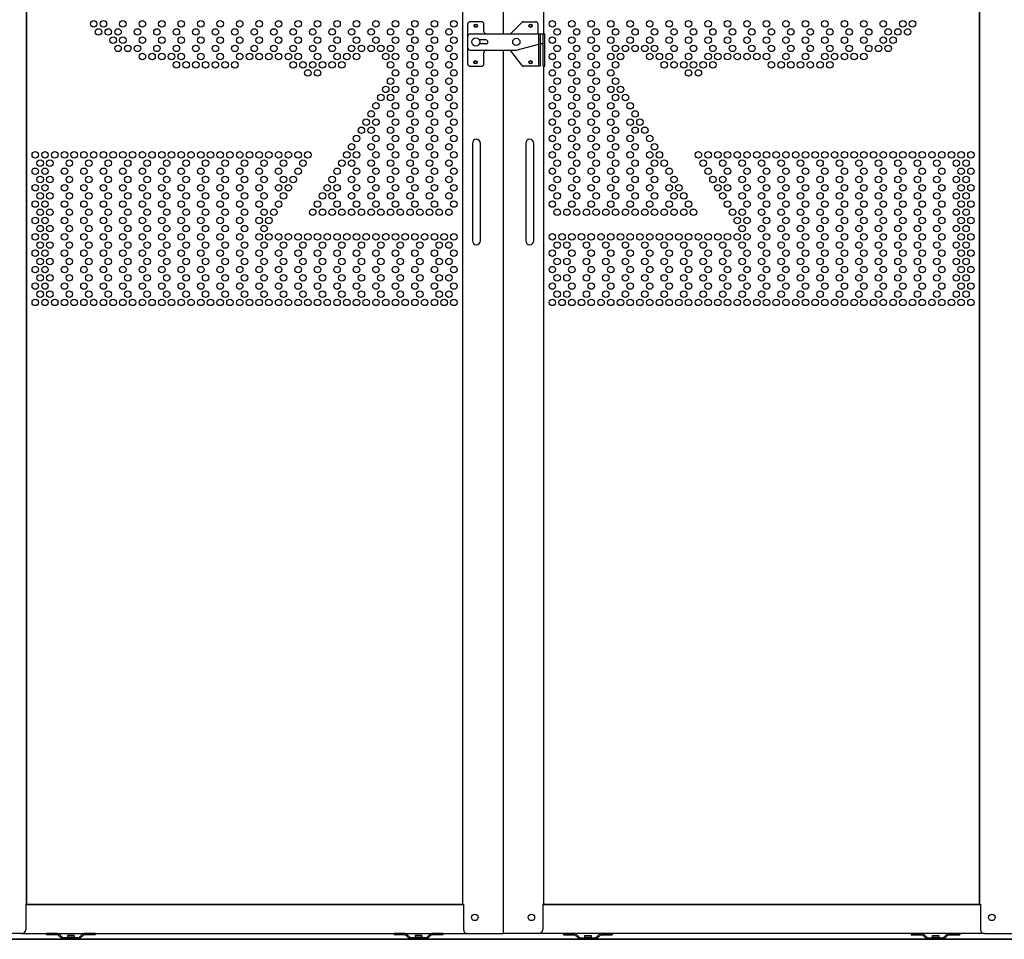
# Model space of a CAD drawing. Extents: x 543 to 20478, y 226 to 14052.
# Drawn here: x 2682 to 3895, y 10926 to 12059 of the extents above; entities that cross this region are included whole.
import ezdxf

# ---------------------------------------------------------------- set-up
doc = ezdxf.new("R2010")
doc.units = 0
doc.header["$LTSCALE"] = 50
doc.header["$MEASUREMENT"] = 0
doc.linetypes.add('DASHED', pattern=[0.75, 0.5, -0.25])
for name, color, linetype in [('DPK-980026', 3, 'CONTINUOUS'), ('HEI_25$0$PUNCH-T25_ON', 7, 'CONTINUOUS'), ('PUNCH-T25_ON', 7, 'CONTINUOUS'), ('ガイドロ_ラ_', 7, 'CONTINUOUS'), ('下レ_ル２５', 4, 'CONTINUOUS'), ('布基礎', 2, 'CONTINUOUS'), ('扉下枠２５', 7, 'CONTINUOUS'), ('扉縦枠内', 7, 'CONTINUOUS'), ('扉縦枠外', 7, 'CONTINUOUS')]:
    doc.layers.add(name, color=color, linetype=linetype)

msp = doc.modelspace()

# ---------------------------------------------------------------- linework, layer by layer
at = {"layer": 'DPK-980026'}
for p, q in [((3233.8, 12053.5), (3233.8, 12004.5)), ((3250.8, 12056.5), (3236.8, 12056.5)), ((3253.8, 12044.5), (3253.8, 12053.5)), ((3287.3, 12042.4), (3300.5, 12055.6)), ((3302.6, 12056.5), (3317.4, 12056.5)), ((3320.4, 12053.5), (3320.4, 12041.5)), ((3236.8, 12041.5), (3328.8, 12041.5)), ((3321.4, 12041.5), (3323.4, 12041.5)), ((3321.4, 12001.5), (3321.4, 12041.5)), ((3323.4, 12041.5), (3323.4, 12001.5)), ((3326.8, 12001.5), (3326.8, 12041.5)), ((3328.8, 12001.5), (3328.8, 12041.5)), ((3256.3, 12034), (3248.1, 12034)), ((3256.3, 12029), (3248.1, 12029)), ((3293.8, 12021.5), (3321.4, 12028.9)), ((3323.4, 12029.5), (3326.8, 12029.5)), ((3236.8, 12021.5), (3293.8, 12021.5)), ((3253.8, 12004.5), (3253.8, 12018.5)), ((3300.5, 12002.7), (3287, 12020.7)), ((3236.8, 12001.5), (3250.8, 12001.5)), ((3323.4, 12001.5), (3302.9, 12001.5)), ((3326.8, 12001.5), (3328.8, 12001.5)), ((3239.6, 11906.5), (3239.6, 11786.5)), ((3249.6, 11786.5), (3249.6, 11906.5)), ((3305.4, 11906.5), (3305.4, 11786.5)), ((3315.4, 11786.5), (3315.4, 11906.5))]:
    msp.add_line(p, q, dxfattribs=at)
for centre, radius in [((3243.8, 12051.5), 2), ((3311.4, 12051.5), 2), ((3243.8, 12031.5), 5), ((3293.8, 12031.5), 4.5), ((3243.4, 12006.5), 2), ((3311.4, 12006.5), 2)]:
    msp.add_circle(centre, radius, dxfattribs=at)
for centre, radius, start, end in [((3236.8, 12053.5), 3, 90, 180), ((3250.8, 12053.5), 3, 0, 90), ((3302.6, 12053.5), 3, 90, 135), ((3317.4, 12053.5), 3, 0, 90), ((3236.8, 12038.5), 3, 90, 180), ((3256.8, 12044.5), 3, 180, 270), ((3289.4, 12040.3), 3, 135, 155.5302), ((3256.3, 12031.5), 2.5, 270, 90), ((3236.8, 12024.5), 3, 180, 270), ((3256.8, 12018.5), 3, 90, 180), ((3289.4, 12022.5), 3, 199.4712, 216.8699), ((3236.8, 12004.5), 3, 180, 270), ((3250.8, 12004.5), 3, 270, 0), ((3302.9, 12004.5), 3, 216.8699, 270), ((3244.6, 11906.5), 5, 0, 180), ((3310.4, 11906.5), 5, 0, 180), ((3244.6, 11786.5), 5, 180, 0), ((3310.4, 11786.5), 5, 180, 0)]:
    msp.add_arc(centre, radius, start, end, dxfattribs=at)
at = {"layer": 'HEI_25$0$PUNCH-T25_ON'}
for centre in [(2772.8, 12053.9), (2784.8, 12053.9), (2808.8, 12053.9), (2832.8, 12053.9), (2856.8, 12053.9), (2880.8, 12053.9), (2904.8, 12053.9), (2928.8, 12053.9), (2952.8, 12053.9), (2976.8, 12053.9), (3000.8, 12053.9), (3024.8, 12053.9), (3048.8, 12053.9), (3072.8, 12053.9), (3096.8, 12053.9), (3120.8, 12053.9), (3144.8, 12053.9), (3168.8, 12053.9), (3192.8, 12053.9), (3216.8, 12053.9), (3338.2, 12053.9), (3362.2, 12053.9), (3386.2, 12053.9), (3410.2, 12053.9), (3434.2, 12053.9), (3458.2, 12053.9), (3482.2, 12053.9), (3506.2, 12053.9), (3530.2, 12053.9), (3554.2, 12053.9), (3578.2, 12053.9), (3602.2, 12053.9), (3626.2, 12053.9), (3650.2, 12053.9), (3674.2, 12053.9), (3698.2, 12053.9), (3722.2, 12053.9), (3746.2, 12053.9), (3770.2, 12053.9), (3782.2, 12053.9), (2778.8, 12043.8), (2790.8, 12043.8), (2802.8, 12043.8), (2826.8, 12043.8), (2850.8, 12043.8), (2874.8, 12043.8), (2898.8, 12043.8), (2922.8, 12043.8), (2946.8, 12043.8), (2970.8, 12043.8), (2994.8, 12043.8), (3018.8, 12043.8), (3042.8, 12043.8), (3066.8, 12043.8), (3090.8, 12043.8), (3114.8, 12043.8), (3138.8, 12043.8), (3162.8, 12043.8), (3186.8, 12043.8), (3210.8, 12043.8), (3344.2, 12043.8), (3368.2, 12043.8), (3392.2, 12043.8), (3416.2, 12043.8), (3440.2, 12043.8), (3464.2, 12043.8), (3488.2, 12043.8), (3512.2, 12043.8), (3536.2, 12043.8), (3560.2, 12043.8), (3584.2, 12043.8), (3608.2, 12043.8), (3632.2, 12043.8), (3656.2, 12043.8), (3680.2, 12043.8), (3704.2, 12043.8), (3728.2, 12043.8), (3752.2, 12043.8), (3764.2, 12043.8), (3776.2, 12043.8), (2796.8, 12033.7), (2808.8, 12033.7), (2832.8, 12033.7), (2856.8, 12033.7), (2880.8, 12033.7), (2904.8, 12033.7), (2928.8, 12033.7), (2952.8, 12033.7), (2976.8, 12033.7), (3000.8, 12033.7), (3024.8, 12033.7), (3048.8, 12033.7), (3072.8, 12033.7), (3096.8, 12033.7), (3120.8, 12033.7), (3144.8, 12033.7), (3168.8, 12033.7), (3192.8, 12033.7), (3216.8, 12033.7), (3338.2, 12033.7), (3362.2, 12033.7), (3386.2, 12033.7), (3410.2, 12033.7), (3434.2, 12033.7), (3458.2, 12033.7), (3482.2, 12033.7), (3506.2, 12033.7), (3530.2, 12033.7), (3554.2, 12033.7), (3578.2, 12033.7), (3602.2, 12033.7), (3626.2, 12033.7), (3650.2, 12033.7), (3674.2, 12033.7), (3698.2, 12033.7), (3722.2, 12033.7), (3746.2, 12033.7), (3758.2, 12033.7), (2802.8, 12023.6), (2814.8, 12023.6), (2826.8, 12023.6), (2832.8, 12013.5), (2844.8, 12013.5), (2850.8, 12023.6), (2856.8, 12013.5), (2868.8, 12013.5), (2874.8, 12023.6), (2880.8, 12013.5), (2898.8, 12023.6), (2904.8, 12013.5), (2922.8, 12023.6), (2928.8, 12013.5), (2946.8, 12023.6), (2952.8, 12013.5), (2964.8, 12013.5), (2970.8, 12023.6), (2976.8, 12013.5), (2988.8, 12013.5), (2994.8, 12023.6), (3000.8, 12013.5), (3012.8, 12013.5), (3018.8, 12023.6), (3024.8, 12013.5), (3042.8, 12023.6), (3048.8, 12013.5), (3066.8, 12023.6), (3072.8, 12013.5), (3084.8, 12013.5), (3090.8, 12023.6), (3096.8, 12013.5), (3102.8, 12023.6), (3114.8, 12023.6), (3126.8, 12023.6), (3132.8, 12013.5), (3138.8, 12023.6), (3144.8, 12013.5), (3162.8, 12023.6), (3168.8, 12013.5), (3186.8, 12023.6), (3192.8, 12013.5), (3210.8, 12023.6), (3216.8, 12013.5), (3338.2, 12013.5), (3344.2, 12023.6), (3362.2, 12013.5), (3368.2, 12023.6), (3386.2, 12013.5), (3392.2, 12023.6), (3410.2, 12013.5), (3416.2, 12023.6), (3422.2, 12013.5), (3428.2, 12023.6), (3440.2, 12023.6), (3452.2, 12023.6), (3458.2, 12013.5), (3464.2, 12023.6), (3470.2, 12013.5), (3482.2, 12013.5), (3488.2, 12023.6), (3506.2, 12013.5), (3512.2, 12023.6), (3530.2, 12013.5), (3536.2, 12023.6), (3542.2, 12013.5), (3554.2, 12013.5), (3560.2, 12023.6), (3566.2, 12013.5), (3578.2, 12013.5), (3584.2, 12023.6), (3590.2, 12013.5), (3602.2, 12013.5), (3608.2, 12023.6), (3626.2, 12013.5), (3632.2, 12023.6), (3650.2, 12013.5), (3656.2, 12023.6), (3674.2, 12013.5), (3680.2, 12023.6), (3686.2, 12013.5), (3698.2, 12013.5), (3704.2, 12023.6), (3710.2, 12013.5), (3722.2, 12013.5), (3728.2, 12023.6), (3740.2, 12023.6), (3752.2, 12023.6), (2874.8, 12003.4), (2886.8, 12003.4), (2898.8, 12003.4), (2910.8, 12003.4), (2922.8, 12003.4), (2934.8, 12003.4), (2946.8, 12003.4), (3018.8, 12003.4), (3030.8, 12003.4), (3042.8, 12003.4), (3054.8, 12003.4), (3066.8, 12003.4), (3078.8, 12003.4), (3138.8, 12003.4), (3162.8, 12003.4), (3186.8, 12003.4), (3210.8, 12003.4), (3344.2, 12003.4), (3368.2, 12003.4), (3392.2, 12003.4), (3416.2, 12003.4), (3476.2, 12003.4), (3488.2, 12003.4), (3500.2, 12003.4), (3512.2, 12003.4), (3524.2, 12003.4), (3536.2, 12003.4), (3608.2, 12003.4), (3620.2, 12003.4), (3632.2, 12003.4), (3644.2, 12003.4), (3656.2, 12003.4), (3668.2, 12003.4), (3680.2, 12003.4), (3036.8, 11993.3), (3048.8, 11993.3), (3144.8, 11993.3), (3168.8, 11993.3), (3192.8, 11993.3), (3216.8, 11993.3), (3338.2, 11993.3), (3362.2, 11993.3), (3386.2, 11993.3), (3410.2, 11993.3), (3506.2, 11993.3), (3518.2, 11993.3), (3138.8, 11983.2), (3162.8, 11983.2), (3186.8, 11983.2), (3210.8, 11983.2), (3344.2, 11983.2), (3368.2, 11983.2), (3392.2, 11983.2), (3416.2, 11983.2), (3132.8, 11973.1), (3144.8, 11973.1), (3168.8, 11973.1), (3192.8, 11973.1), (3216.8, 11973.1), (3338.2, 11973.1), (3362.2, 11973.1), (3386.2, 11973.1), (3410.2, 11973.1), (3422.2, 11973.1), (3120.8, 11952.9), (3126.8, 11963), (3138.8, 11963), (3144.8, 11952.9), (3162.8, 11963), (3168.8, 11952.9), (3186.8, 11963), (3192.8, 11952.9), (3210.8, 11963), (3216.8, 11952.9), (3338.2, 11952.9), (3344.2, 11963), (3362.2, 11952.9), (3368.2, 11963), (3386.2, 11952.9), (3392.2, 11963), (3410.2, 11952.9), (3416.2, 11963), (3428.2, 11963), (3434.2, 11952.9), (3114.8, 11942.8), (3138.8, 11942.8), (3162.8, 11942.8), (3186.8, 11942.8), (3210.8, 11942.8), (3344.2, 11942.8), (3368.2, 11942.8), (3392.2, 11942.8), (3416.2, 11942.8), (3440.2, 11942.8), (3108.8, 11932.7), (3120.8, 11932.7), (3144.8, 11932.7), (3168.8, 11932.7), (3192.8, 11932.7), (3216.8, 11932.7), (3338.2, 11932.7), (3362.2, 11932.7), (3386.2, 11932.7), (3410.2, 11932.7), (3434.2, 11932.7), (3446.2, 11932.7), (3102.8, 11922.6), (3114.8, 11922.6), (3138.8, 11922.6), (3162.8, 11922.6), (3186.8, 11922.6), (3210.8, 11922.6), (3344.2, 11922.6), (3368.2, 11922.6), (3392.2, 11922.6), (3416.2, 11922.6), (3440.2, 11922.6), (3452.2, 11922.6), (3096.8, 11912.5), (3120.8, 11912.5), (3144.8, 11912.5), (3168.8, 11912.5), (3192.8, 11912.5), (3216.8, 11912.5), (3338.2, 11912.5), (3362.2, 11912.5), (3386.2, 11912.5), (3410.2, 11912.5), (3434.2, 11912.5), (3458.2, 11912.5), (2700.8, 11892.3), (2712.8, 11892.3), (2724.8, 11892.3), (2736.8, 11892.3), (2748.8, 11892.3), (2760.8, 11892.3), (2772.8, 11892.3), (2784.8, 11892.3), (2796.8, 11892.3), (2808.8, 11892.3), (2820.8, 11892.3), (2832.8, 11892.3), (2844.8, 11892.3), (2856.8, 11892.3), (2868.8, 11892.3), (2880.8, 11892.3), (2892.8, 11892.3), (2904.8, 11892.3), (2916.8, 11892.3), (2928.8, 11892.3), (2940.8, 11892.3), (2952.8, 11892.3), (2964.8, 11892.3), (2976.8, 11892.3), (2988.8, 11892.3), (3000.8, 11892.3), (3012.8, 11892.3), (3024.8, 11892.3), (3036.8, 11892.3), (3084.8, 11892.3), (3090.8, 11902.4), (3096.8, 11892.3), (3114.8, 11902.4), (3120.8, 11892.3), (3138.8, 11902.4), (3144.8, 11892.3), (3162.8, 11902.4), (3168.8, 11892.3), (3186.8, 11902.4), (3192.8, 11892.3), (3210.8, 11902.4), (3216.8, 11892.3), (3338.2, 11892.3), (3344.2, 11902.4), (3362.2, 11892.3), (3368.2, 11902.4), (3386.2, 11892.3), (3392.2, 11902.4), (3410.2, 11892.3), (3416.2, 11902.4), (3434.2, 11892.3), (3440.2, 11902.4), (3458.2, 11892.3), (3464.2, 11902.4), (3470.2, 11892.3), (3518.2, 11892.3), (3530.2, 11892.3), (3542.2, 11892.3), (3554.2, 11892.3), (3566.2, 11892.3), (3578.2, 11892.3), (3590.2, 11892.3), (3602.2, 11892.3), (3614.2, 11892.3), (3626.2, 11892.3), (3638.2, 11892.3), (3650.2, 11892.3), (3662.2, 11892.3), (3674.2, 11892.3), (3686.2, 11892.3), (3698.2, 11892.3), (3710.2, 11892.3), (3722.2, 11892.3), (3734.2, 11892.3), (3746.2, 11892.3), (3758.2, 11892.3), (3770.2, 11892.3), (3782.2, 11892.3), (3794.2, 11892.3), (3806.2, 11892.3), (3818.2, 11892.3), (3830.2, 11892.3), (3842.2, 11892.3), (3854.2, 11892.3), (2706.8, 11882.2), (2718.8, 11882.2), (2742.8, 11882.2), (2766.8, 11882.2), (2790.8, 11882.2), (2814.8, 11882.2), (2838.8, 11882.2), (2862.8, 11882.2), (2886.8, 11882.2), (2910.8, 11882.2), (2934.8, 11882.2), (2958.8, 11882.2), (2982.8, 11882.2), (3006.8, 11882.2), (3030.8, 11882.2), (3078.8, 11882.2), (3090.8, 11882.2), (3114.8, 11882.2), (3138.8, 11882.2), (3162.8, 11882.2), (3186.8, 11882.2), (3210.8, 11882.2), (3344.2, 11882.2), (3368.2, 11882.2), (3392.2, 11882.2), (3416.2, 11882.2), (3440.2, 11882.2), (3464.2, 11882.2), (3476.2, 11882.2), (3524.2, 11882.2), (3548.2, 11882.2), (3572.2, 11882.2), (3596.2, 11882.2), (3620.2, 11882.2), (3644.2, 11882.2), (3668.2, 11882.2), (3692.2, 11882.2), (3716.2, 11882.2), (3740.2, 11882.2), (3764.2, 11882.2), (3788.2, 11882.2), (3812.2, 11882.2), (3836.2, 11882.2), (3848.2, 11882.2), (2700.8, 11872.1), (2712.8, 11872.1), (2736.8, 11872.1), (2760.8, 11872.1), (2784.8, 11872.1), (2808.8, 11872.1), (2832.8, 11872.1), (2856.8, 11872.1), (2880.8, 11872.1), (2904.8, 11872.1), (2928.8, 11872.1), (2952.8, 11872.1), (2976.8, 11872.1), (3000.8, 11872.1), (3024.8, 11872.1), (3072.8, 11872.1), (3096.8, 11872.1), (3120.8, 11872.1), (3144.8, 11872.1), (3168.8, 11872.1), (3192.8, 11872.1), (3216.8, 11872.1), (3338.2, 11872.1), (3362.2, 11872.1), (3386.2, 11872.1), (3410.2, 11872.1), (3434.2, 11872.1), (3458.2, 11872.1), (3482.2, 11872.1), (3530.2, 11872.1), (3554.2, 11872.1), (3578.2, 11872.1), (3602.2, 11872.1), (3626.2, 11872.1), (3650.2, 11872.1), (3674.2, 11872.1), (3698.2, 11872.1), (3722.2, 11872.1), (3746.2, 11872.1), (3770.2, 11872.1), (3794.2, 11872.1), (3818.2, 11872.1), (3842.2, 11872.1), (3854.2, 11872.1), (2706.8, 11862), (2718.8, 11862), (2742.8, 11862), (2766.8, 11862), (2790.8, 11862), (2814.8, 11862), (2838.8, 11862), (2862.8, 11862), (2886.8, 11862), (2910.8, 11862), (2934.8, 11862), (2958.8, 11862), (2982.8, 11862), (3006.8, 11862), (3018.8, 11862), (3066.8, 11862), (3090.8, 11862), (3114.8, 11862), (3138.8, 11862), (3162.8, 11862), (3186.8, 11862), (3210.8, 11862), (3344.2, 11862), (3368.2, 11862), (3392.2, 11862), (3416.2, 11862), (3440.2, 11862), (3464.2, 11862), (3488.2, 11862), (3536.2, 11862), (3548.2, 11862), (3572.2, 11862), (3596.2, 11862), (3620.2, 11862), (3644.2, 11862), (3668.2, 11862), (3692.2, 11862), (3716.2, 11862), (3740.2, 11862), (3764.2, 11862), (3788.2, 11862), (3812.2, 11862), (3836.2, 11862), (3848.2, 11862), (2700.8, 11851.9), (2712.8, 11851.9), (2736.8, 11851.9), (2760.8, 11851.9), (2784.8, 11851.9), (2808.8, 11851.9), (2832.8, 11851.9), (2856.8, 11851.9), (2880.8, 11851.9), (2904.8, 11851.9), (2928.8, 11851.9), (2952.8, 11851.9), (2976.8, 11851.9), (3000.8, 11851.9), (3012.8, 11851.9), (3060.8, 11851.9), (3072.8, 11851.9), (3096.8, 11851.9), (3120.8, 11851.9), (3144.8, 11851.9), (3168.8, 11851.9), (3192.8, 11851.9), (3216.8, 11851.9), (3338.2, 11851.9), (3362.2, 11851.9), (3386.2, 11851.9), (3410.2, 11851.9), (3434.2, 11851.9), (3458.2, 11851.9), (3482.2, 11851.9), (3494.2, 11851.9), (3542.2, 11851.9), (3554.2, 11851.9), (3578.2, 11851.9), (3602.2, 11851.9), (3626.2, 11851.9), (3650.2, 11851.9), (3674.2, 11851.9), (3698.2, 11851.9), (3722.2, 11851.9), (3746.2, 11851.9), (3770.2, 11851.9), (3794.2, 11851.9), (3818.2, 11851.9), (3842.2, 11851.9), (3854.2, 11851.9), (2700.8, 11831.7), (2706.8, 11841.8), (2712.8, 11831.7), (2718.8, 11841.8), (2736.8, 11831.7), (2742.8, 11841.8), (2760.8, 11831.7), (2766.8, 11841.8), (2784.8, 11831.7), (2790.8, 11841.8), (2808.8, 11831.7), (2814.8, 11841.8), (2832.8, 11831.7), (2838.8, 11841.8), (2856.8, 11831.7), (2862.8, 11841.8), (2880.8, 11831.7), (2886.8, 11841.8), (2904.8, 11831.7), (2910.8, 11841.8), (2928.8, 11831.7), (2934.8, 11841.8), (2952.8, 11831.7), (2958.8, 11841.8), (2976.8, 11831.7), (2982.8, 11841.8), (3000.8, 11831.7), (3006.8, 11841.8), (3048.8, 11831.7), (3054.8, 11841.8), (3066.8, 11841.8), (3072.8, 11831.7), (3090.8, 11841.8), (3096.8, 11831.7), (3114.8, 11841.8), (3120.8, 11831.7), (3138.8, 11841.8), (3144.8, 11831.7), (3162.8, 11841.8), (3168.8, 11831.7), (3186.8, 11841.8), (3192.8, 11831.7), (3210.8, 11841.8), (3216.8, 11831.7), (3338.2, 11831.7), (3344.2, 11841.8), (3362.2, 11831.7), (3368.2, 11841.8), (3386.2, 11831.7), (3392.2, 11841.8), (3410.2, 11831.7), (3416.2, 11841.8), (3434.2, 11831.7), (3440.2, 11841.8), (3458.2, 11831.7), (3464.2, 11841.8), (3482.2, 11831.7), (3488.2, 11841.8), (3500.2, 11841.8), (3506.2, 11831.7), (3548.2, 11841.8), (3554.2, 11831.7), (3572.2, 11841.8), (3578.2, 11831.7), (3596.2, 11841.8), (3602.2, 11831.7), (3620.2, 11841.8), (3626.2, 11831.7), (3644.2, 11841.8), (3650.2, 11831.7), (3668.2, 11841.8), (3674.2, 11831.7), (3692.2, 11841.8), (3698.2, 11831.7), (3716.2, 11841.8), (3722.2, 11831.7), (3740.2, 11841.8), (3746.2, 11831.7), (3764.2, 11841.8), (3770.2, 11831.7), (3788.2, 11841.8), (3794.2, 11831.7), (3812.2, 11841.8), (3818.2, 11831.7), (3836.2, 11841.8), (3842.2, 11831.7), (3848.2, 11841.8), (3854.2, 11831.7), (2706.8, 11821.6), (2718.8, 11821.6), (2742.8, 11821.6), (2766.8, 11821.6), (2790.8, 11821.6), (2814.8, 11821.6), (2838.8, 11821.6), (2862.8, 11821.6), (2886.8, 11821.6), (2910.8, 11821.6), (2934.8, 11821.6), (2958.8, 11821.6), (2982.8, 11821.6), (2994.8, 11821.6), (3042.8, 11821.6), (3054.8, 11821.6), (3066.8, 11821.6), (3078.8, 11821.6), (3090.8, 11821.6), (3102.8, 11821.6), (3114.8, 11821.6), (3126.8, 11821.6), (3138.8, 11821.6), (3150.8, 11821.6), (3162.8, 11821.6), (3174.8, 11821.6), (3186.8, 11821.6), (3198.8, 11821.6), (3210.8, 11821.6), (3344.2, 11821.6), (3356.2, 11821.6), (3368.2, 11821.6), (3380.2, 11821.6), (3392.2, 11821.6), (3404.2, 11821.6), (3416.2, 11821.6), (3428.2, 11821.6), (3440.2, 11821.6), (3452.2, 11821.6), (3464.2, 11821.6), (3476.2, 11821.6), (3488.2, 11821.6), (3500.2, 11821.6), (3512.2, 11821.6), (3560.2, 11821.6), (3572.2, 11821.6), (3596.2, 11821.6), (3620.2, 11821.6), (3644.2, 11821.6), (3668.2, 11821.6), (3692.2, 11821.6), (3716.2, 11821.6), (3740.2, 11821.6), (3764.2, 11821.6), (3788.2, 11821.6), (3812.2, 11821.6), (3836.2, 11821.6), (3848.2, 11821.6), (2700.8, 11811.5), (2712.8, 11811.5), (2736.8, 11811.5), (2760.8, 11811.5), (2784.8, 11811.5), (2808.8, 11811.5), (2832.8, 11811.5), (2856.8, 11811.5), (2880.8, 11811.5), (2904.8, 11811.5), (2928.8, 11811.5), (2952.8, 11811.5), (2976.8, 11811.5), (2988.8, 11811.5), (3566.2, 11811.5), (3578.2, 11811.5), (3602.2, 11811.5), (3626.2, 11811.5), (3650.2, 11811.5), (3674.2, 11811.5), (3698.2, 11811.5), (3722.2, 11811.5), (3746.2, 11811.5), (3770.2, 11811.5), (3794.2, 11811.5), (3818.2, 11811.5), (3842.2, 11811.5), (3854.2, 11811.5), (2706.8, 11801.4), (2718.8, 11801.4), (2742.8, 11801.4), (2766.8, 11801.4), (2790.8, 11801.4), (2814.8, 11801.4), (2838.8, 11801.4), (2862.8, 11801.4), (2886.8, 11801.4), (2910.8, 11801.4), (2934.8, 11801.4), (2958.8, 11801.4), (2982.8, 11801.4), (3572.2, 11801.4), (3596.2, 11801.4), (3620.2, 11801.4), (3644.2, 11801.4), (3668.2, 11801.4), (3692.2, 11801.4), (3716.2, 11801.4), (3740.2, 11801.4), (3764.2, 11801.4), (3788.2, 11801.4), (3812.2, 11801.4), (3836.2, 11801.4), (3848.2, 11801.4), (2700.8, 11791.3), (2712.8, 11791.3), (2736.8, 11791.3), (2760.8, 11791.3), (2784.8, 11791.3), (2808.8, 11791.3), (2832.8, 11791.3), (2856.8, 11791.3), (2880.8, 11791.3), (2904.8, 11791.3), (2928.8, 11791.3), (2952.8, 11791.3), (2976.8, 11791.3), (2988.8, 11791.3), (3000.8, 11791.3), (3012.8, 11791.3), (3024.8, 11791.3), (3036.8, 11791.3), (3048.8, 11791.3), (3060.8, 11791.3), (3072.8, 11791.3), (3084.8, 11791.3), (3096.8, 11791.3), (3108.8, 11791.3), (3120.8, 11791.3), (3132.8, 11791.3), (3144.8, 11791.3), (3156.8, 11791.3), (3168.8, 11791.3), (3180.8, 11791.3), (3192.8, 11791.3), (3204.8, 11791.3), (3216.8, 11791.3), (3338.2, 11791.3), (3350.2, 11791.3), (3362.2, 11791.3), (3374.2, 11791.3), (3386.2, 11791.3), (3398.2, 11791.3), (3410.2, 11791.3), (3422.2, 11791.3), (3434.2, 11791.3), (3446.2, 11791.3), (3458.2, 11791.3), (3470.2, 11791.3), (3482.2, 11791.3), (3494.2, 11791.3), (3506.2, 11791.3), (3518.2, 11791.3), (3530.2, 11791.3), (3542.2, 11791.3), (3554.2, 11791.3), (3566.2, 11791.3), (3578.2, 11791.3), (3602.2, 11791.3), (3626.2, 11791.3), (3650.2, 11791.3), (3674.2, 11791.3), (3698.2, 11791.3), (3722.2, 11791.3), (3746.2, 11791.3), (3770.2, 11791.3), (3794.2, 11791.3), (3818.2, 11791.3), (3842.2, 11791.3), (3854.2, 11791.3), (2700.8, 11771.1), (2706.8, 11781.2), (2712.8, 11771.1), (2718.8, 11781.2), (2736.8, 11771.1), (2742.8, 11781.2), (2760.8, 11771.1), (2766.8, 11781.2), (2784.8, 11771.1), (2790.8, 11781.2), (2808.8, 11771.1), (2814.8, 11781.2), (2832.8, 11771.1), (2838.8, 11781.2), (2856.8, 11771.1), (2862.8, 11781.2), (2880.8, 11771.1), (2886.8, 11781.2), (2904.8, 11771.1), (2910.8, 11781.2), (2928.8, 11771.1), (2934.8, 11781.2), (2952.8, 11771.1), (2958.8, 11781.2), (2976.8, 11771.1), (2982.8, 11781.2), (3000.8, 11771.1), (3006.8, 11781.2), (3024.8, 11771.1), (3030.8, 11781.2), (3048.8, 11771.1), (3054.8, 11781.2), (3072.8, 11771.1), (3078.8, 11781.2), (3096.8, 11771.1), (3102.8, 11781.2), (3120.8, 11771.1), (3126.8, 11781.2), (3144.8, 11771.1), (3150.8, 11781.2), (3168.8, 11771.1), (3174.8, 11781.2), (3192.8, 11771.1), (3198.8, 11781.2), (3210.8, 11781.2), (3216.8, 11771.1), (3338.2, 11771.1), (3344.2, 11781.2), (3356.2, 11781.2), (3362.2, 11771.1), (3380.2, 11781.2), (3386.2, 11771.1), (3404.2, 11781.2), (3410.2, 11771.1), (3428.2, 11781.2), (3434.2, 11771.1), (3452.2, 11781.2), (3458.2, 11771.1), (3476.2, 11781.2), (3482.2, 11771.1), (3500.2, 11781.2), (3506.2, 11771.1), (3524.2, 11781.2), (3530.2, 11771.1), (3548.2, 11781.2), (3554.2, 11771.1), (3572.2, 11781.2), (3578.2, 11771.1), (3596.2, 11781.2), (3602.2, 11771.1), (3620.2, 11781.2), (3626.2, 11771.1), (3644.2, 11781.2), (3650.2, 11771.1), (3668.2, 11781.2), (3674.2, 11771.1), (3692.2, 11781.2), (3698.2, 11771.1), (3716.2, 11781.2), (3722.2, 11771.1), (3740.2, 11781.2), (3746.2, 11771.1), (3764.2, 11781.2), (3770.2, 11771.1), (3788.2, 11781.2), (3794.2, 11771.1), (3812.2, 11781.2), (3818.2, 11771.1), (3836.2, 11781.2), (3842.2, 11771.1), (3848.2, 11781.2), (3854.2, 11771.1), (2706.8, 11761), (2718.8, 11761), (2742.8, 11761), (2766.8, 11761), (2790.8, 11761), (2814.8, 11761), (2838.8, 11761), (2862.8, 11761), (2886.8, 11761), (2910.8, 11761), (2934.8, 11761), (2958.8, 11761), (2982.8, 11761), (3006.8, 11761), (3030.8, 11761), (3054.8, 11761), (3078.8, 11761), (3102.8, 11761), (3126.8, 11761), (3150.8, 11761), (3174.8, 11761), (3198.8, 11761), (3210.8, 11761), (3344.2, 11761), (3356.2, 11761), (3380.2, 11761), (3404.2, 11761), (3428.2, 11761), (3452.2, 11761), (3476.2, 11761), (3500.2, 11761), (3524.2, 11761), (3548.2, 11761), (3572.2, 11761), (3596.2, 11761), (3620.2, 11761), (3644.2, 11761), (3668.2, 11761), (3692.2, 11761), (3716.2, 11761), (3740.2, 11761), (3764.2, 11761), (3788.2, 11761), (3812.2, 11761), (3836.2, 11761), (3848.2, 11761), (2700.8, 11750.9), (2712.8, 11750.9), (2736.8, 11750.9), (2760.8, 11750.9), (2784.8, 11750.9), (2808.8, 11750.9), (2832.8, 11750.9), (2856.8, 11750.9), (2880.8, 11750.9), (2904.8, 11750.9), (2928.8, 11750.9), (2952.8, 11750.9), (2976.8, 11750.9), (3000.8, 11750.9), (3024.8, 11750.9), (3048.8, 11750.9), (3072.8, 11750.9), (3096.8, 11750.9), (3120.8, 11750.9), (3144.8, 11750.9), (3168.8, 11750.9), (3192.8, 11750.9), (3216.8, 11750.9), (3338.2, 11750.9), (3362.2, 11750.9), (3386.2, 11750.9), (3410.2, 11750.9), (3434.2, 11750.9), (3458.2, 11750.9), (3482.2, 11750.9), (3506.2, 11750.9), (3530.2, 11750.9), (3554.2, 11750.9), (3578.2, 11750.9), (3602.2, 11750.9), (3626.2, 11750.9), (3650.2, 11750.9), (3674.2, 11750.9), (3698.2, 11750.9), (3722.2, 11750.9), (3746.2, 11750.9), (3770.2, 11750.9), (3794.2, 11750.9), (3818.2, 11750.9), (3842.2, 11750.9), (3854.2, 11750.9), (2706.8, 11740.8), (2718.8, 11740.8), (2742.8, 11740.8), (2766.8, 11740.8), (2790.8, 11740.8), (2814.8, 11740.8), (2838.8, 11740.8), (2862.8, 11740.8), (2886.8, 11740.8), (2910.8, 11740.8), (2934.8, 11740.8), (2958.8, 11740.8), (2982.8, 11740.8), (3006.8, 11740.8), (3030.8, 11740.8), (3054.8, 11740.8), (3078.8, 11740.8), (3102.8, 11740.8), (3126.8, 11740.8), (3150.8, 11740.8), (3174.8, 11740.8), (3198.8, 11740.8), (3210.8, 11740.8), (3344.2, 11740.8), (3356.2, 11740.8), (3380.2, 11740.8), (3404.2, 11740.8), (3428.2, 11740.8), (3452.2, 11740.8), (3476.2, 11740.8), (3500.2, 11740.8), (3524.2, 11740.8), (3548.2, 11740.8), (3572.2, 11740.8), (3596.2, 11740.8), (3620.2, 11740.8), (3644.2, 11740.8), (3668.2, 11740.8), (3692.2, 11740.8), (3716.2, 11740.8), (3740.2, 11740.8), (3764.2, 11740.8), (3788.2, 11740.8), (3812.2, 11740.8), (3836.2, 11740.8), (3848.2, 11740.8), (2700.8, 11730.7), (2712.8, 11730.7), (2736.8, 11730.7), (2760.8, 11730.7), (2784.8, 11730.7), (2808.8, 11730.7), (2832.8, 11730.7), (2856.8, 11730.7), (2880.8, 11730.7), (2904.8, 11730.7), (2928.8, 11730.7), (2952.8, 11730.7), (2976.8, 11730.7), (3000.8, 11730.7), (3024.8, 11730.7), (3048.8, 11730.7), (3072.8, 11730.7), (3096.8, 11730.7), (3120.8, 11730.7), (3144.8, 11730.7), (3168.8, 11730.7), (3192.8, 11730.7), (3216.8, 11730.7), (3338.2, 11730.7), (3362.2, 11730.7), (3386.2, 11730.7), (3410.2, 11730.7), (3434.2, 11730.7), (3458.2, 11730.7), (3482.2, 11730.7), (3506.2, 11730.7), (3530.2, 11730.7), (3554.2, 11730.7), (3578.2, 11730.7), (3602.2, 11730.7), (3626.2, 11730.7), (3650.2, 11730.7), (3674.2, 11730.7), (3698.2, 11730.7), (3722.2, 11730.7), (3746.2, 11730.7), (3770.2, 11730.7), (3794.2, 11730.7), (3818.2, 11730.7), (3842.2, 11730.7), (3854.2, 11730.7), (2700.8, 11710.5), (2706.8, 11720.6), (2712.8, 11710.5), (2718.8, 11720.6), (2724.8, 11710.5), (2736.8, 11710.5), (2742.8, 11720.6), (2748.8, 11710.5), (2760.8, 11710.5), (2766.8, 11720.6), (2772.8, 11710.5), (2784.8, 11710.5), (2790.8, 11720.6), (2796.8, 11710.5), (2808.8, 11710.5), (2814.8, 11720.6), (2820.8, 11710.5), (2832.8, 11710.5), (2838.8, 11720.6), (2844.8, 11710.5), (2856.8, 11710.5), (2862.8, 11720.6), (2868.8, 11710.5), (2880.8, 11710.5), (2886.8, 11720.6), (2892.8, 11710.5), (2904.8, 11710.5), (2910.8, 11720.6), (2916.8, 11710.5), (2928.8, 11710.5), (2934.8, 11720.6), (2940.8, 11710.5), (2952.8, 11710.5), (2958.8, 11720.6), (2964.8, 11710.5), (2976.8, 11710.5), (2982.8, 11720.6), (2988.8, 11710.5), (3000.8, 11710.5), (3006.8, 11720.6), (3012.8, 11710.5), (3024.8, 11710.5), (3030.8, 11720.6), (3036.8, 11710.5), (3048.8, 11710.5), (3054.8, 11720.6), (3060.8, 11710.5), (3072.8, 11710.5), (3078.8, 11720.6), (3084.8, 11710.5), (3096.8, 11710.5), (3102.8, 11720.6), (3108.8, 11710.5), (3120.8, 11710.5), (3126.8, 11720.6), (3132.8, 11710.5), (3144.8, 11710.5), (3150.8, 11720.6), (3156.8, 11710.5), (3168.8, 11710.5), (3174.8, 11720.6), (3180.8, 11710.5), (3192.8, 11710.5), (3198.8, 11720.6), (3204.8, 11710.5), (3210.8, 11720.6), (3216.8, 11710.5), (3338.2, 11710.5), (3344.2, 11720.6), (3350.2, 11710.5), (3356.2, 11720.6), (3362.2, 11710.5), (3374.2, 11710.5), (3380.2, 11720.6), (3386.2, 11710.5), (3398.2, 11710.5), (3404.2, 11720.6), (3410.2, 11710.5), (3422.2, 11710.5), (3428.2, 11720.6), (3434.2, 11710.5), (3446.2, 11710.5), (3452.2, 11720.6), (3458.2, 11710.5), (3470.2, 11710.5), (3476.2, 11720.6), (3482.2, 11710.5), (3494.2, 11710.5), (3500.2, 11720.6), (3506.2, 11710.5), (3518.2, 11710.5), (3524.2, 11720.6), (3530.2, 11710.5), (3542.2, 11710.5), (3548.2, 11720.6), (3554.2, 11710.5), (3566.2, 11710.5), (3572.2, 11720.6), (3578.2, 11710.5), (3590.2, 11710.5), (3596.2, 11720.6), (3602.2, 11710.5), (3614.2, 11710.5), (3620.2, 11720.6), (3626.2, 11710.5), (3638.2, 11710.5), (3644.2, 11720.6), (3650.2, 11710.5), (3662.2, 11710.5), (3668.2, 11720.6), (3674.2, 11710.5), (3686.2, 11710.5), (3692.2, 11720.6), (3698.2, 11710.5), (3710.2, 11710.5), (3716.2, 11720.6), (3722.2, 11710.5), (3734.2, 11710.5), (3740.2, 11720.6), (3746.2, 11710.5), (3758.2, 11710.5), (3764.2, 11720.6), (3770.2, 11710.5), (3782.2, 11710.5), (3788.2, 11720.6), (3794.2, 11710.5), (3806.2, 11710.5), (3812.2, 11720.6), (3818.2, 11710.5), (3830.2, 11710.5), (3836.2, 11720.6), (3842.2, 11710.5), (3848.2, 11720.6), (3854.2, 11710.5)]:
    msp.add_circle(centre, 4, dxfattribs=at)
at = {"layer": 'PUNCH-T25_ON'}
for p, q in [((2690.1, 10968.5), (2690.1, 12955.5)), ((3227.6, 12955.5), (3227.6, 10968.5)), ((3864.9, 10968.5), (3864.9, 12955.5)), ((3327.4, 12001.5), (3327.4, 10968.5)), ((3227.6, 10968.5), (2690.1, 10968.5)), ((3327.4, 10968.5), (3864.9, 10968.5))]:
    msp.add_line(p, q, dxfattribs=at)
at = {"layer": 'ガイドロ_ラ_'}
for p, q in [((2714.6, 10932.5), (2714.6, 10930.9)), ((2728.3, 10932.5), (2714.6, 10932.5)), ((2728.1, 10930.9), (2714.6, 10930.9)), ((2729.5, 10930.3), (2733, 10926.8)), ((2730.5, 10931.6), (2734, 10928.1)), ((2753.9, 10925.9), (2735.3, 10925.9)), ((2753.8, 10927.5), (2735.4, 10927.5)), ((2748.7, 10930), (2740.5, 10930)), ((2740.5, 10930), (2740.5, 10928)), ((2748.7, 10928), (2740.5, 10928)), ((2748.7, 10930), (2748.7, 10928)), ((2755.2, 10928.1), (2758.7, 10931.6)), ((2756.2, 10926.8), (2759.7, 10930.3)), ((2774.6, 10932.5), (2760.9, 10932.5)), ((2774.6, 10930.9), (2761.1, 10930.9)), ((2774.6, 10932.5), (2774.6, 10930.9)), ((3143.1, 10932.5), (3143.1, 10930.9)), ((3156.8, 10932.5), (3143.1, 10932.5)), ((3156.6, 10930.9), (3143.1, 10930.9)), ((3158, 10930.3), (3161.5, 10926.8)), ((3159, 10931.6), (3162.5, 10928.1)), ((3182.4, 10925.9), (3163.8, 10925.9)), ((3182.3, 10927.5), (3163.9, 10927.5)), ((3177.2, 10930), (3169, 10930)), ((3169, 10930), (3169, 10928)), ((3177.2, 10928), (3169, 10928)), ((3177.2, 10930), (3177.2, 10928)), ((3183.7, 10928.1), (3187.2, 10931.6)), ((3184.7, 10926.8), (3188.2, 10930.3)), ((3203.1, 10932.5), (3189.4, 10932.5)), ((3203.1, 10930.9), (3189.6, 10930.9)), ((3203.1, 10932.5), (3203.1, 10930.9)), ((3351.9, 10932.5), (3351.9, 10930.9)), ((3351.9, 10932.5), (3365.6, 10932.5)), ((3351.9, 10930.9), (3365.4, 10930.9)), ((3370.3, 10926.8), (3366.8, 10930.3)), ((3371.3, 10928.1), (3367.8, 10931.6)), ((3372.6, 10925.9), (3391.2, 10925.9)), ((3372.7, 10927.5), (3391.1, 10927.5)), ((3377.8, 10930), (3377.8, 10928)), ((3377.8, 10930), (3386, 10930)), ((3377.8, 10928), (3386, 10928)), ((3386, 10930), (3386, 10928)), ((3396, 10931.6), (3392.5, 10928.1)), ((3397, 10930.3), (3393.5, 10926.8)), ((3398.2, 10932.5), (3411.9, 10932.5)), ((3398.4, 10930.9), (3411.9, 10930.9)), ((3411.9, 10932.5), (3411.9, 10930.9)), ((3780.4, 10932.5), (3780.4, 10930.9)), ((3780.4, 10932.5), (3794.1, 10932.5)), ((3780.4, 10930.9), (3793.9, 10930.9)), ((3798.8, 10926.8), (3795.3, 10930.3)), ((3799.8, 10928.1), (3796.3, 10931.6)), ((3801.1, 10925.9), (3819.7, 10925.9)), ((3801.2, 10927.5), (3819.6, 10927.5)), ((3806.3, 10930), (3814.5, 10930)), ((3806.3, 10930), (3806.3, 10928)), ((3806.3, 10928), (3814.5, 10928)), ((3814.5, 10930), (3814.5, 10928)), ((3824.5, 10931.6), (3821, 10928.1)), ((3825.5, 10930.3), (3822, 10926.8)), ((3826.7, 10932.5), (3840.4, 10932.5)), ((3826.9, 10930.9), (3840.4, 10930.9)), ((3840.4, 10932.5), (3840.4, 10930.9))]:
    msp.add_line(p, q, dxfattribs=at)
at = {"layer": 'ガイドロ_ラ_', "linetype": 'DASHED'}
for p, q in [((2741.5, 10928), (2741.5, 10925.5)), ((2747.7, 10928), (2747.7, 10925.5)), ((3170, 10928), (3170, 10925.5)), ((3176.2, 10928), (3176.2, 10925.5)), ((3378.8, 10928), (3378.8, 10925.5)), ((3385, 10928), (3385, 10925.5)), ((3807.3, 10928), (3807.3, 10925.5)), ((3813.5, 10928), (3813.5, 10925.5))]:
    msp.add_line(p, q, dxfattribs=at)
at = {"layer": 'ガイドロ_ラ_'}
for centre, radius, start, end in [((2728.1, 10928.9), 2, 45, 90), ((2728.3, 10929.3), 3.2, 45, 90), ((2735.3, 10929.1), 3.2, 225, 270), ((2735.4, 10929.5), 2, 225, 270), ((2753.8, 10929.5), 2, 270, 315), ((2753.9, 10929.1), 3.2, 270, 315), ((2760.9, 10929.3), 3.2, 90, 135), ((2761.1, 10928.9), 2, 90, 135), ((3156.6, 10928.9), 2, 45, 90), ((3156.8, 10929.3), 3.2, 45, 90), ((3163.8, 10929.1), 3.2, 225, 270), ((3163.9, 10929.5), 2, 225, 270), ((3182.3, 10929.5), 2, 270, 315), ((3182.4, 10929.1), 3.2, 270, 315), ((3189.4, 10929.3), 3.2, 90, 135), ((3189.6, 10928.9), 2, 90, 135), ((3365.4, 10928.9), 2, 45, 90), ((3365.6, 10929.3), 3.2, 45, 90), ((3372.6, 10929.1), 3.2, 225, 270), ((3372.7, 10929.5), 2, 225, 270), ((3391.1, 10929.5), 2, 270, 315), ((3391.2, 10929.1), 3.2, 270, 315), ((3398.2, 10929.3), 3.2, 90, 135), ((3398.4, 10928.9), 2, 90, 135), ((3793.9, 10928.9), 2, 45, 90), ((3794.1, 10929.3), 3.2, 45, 90), ((3801.1, 10929.1), 3.2, 225, 270), ((3801.2, 10929.5), 2, 225, 270), ((3819.6, 10929.5), 2, 270, 315), ((3819.7, 10929.1), 3.2, 270, 315), ((3826.7, 10929.3), 3.2, 90, 135), ((3826.9, 10928.9), 2, 90, 135)]:
    msp.add_arc(centre, radius, start, end, dxfattribs=at)
at = {"layer": '下レ_ル２５'}
msp.add_line((2098.5, 10925.5), (4456.5, 10925.5), dxfattribs=at)
at = {"layer": '布基礎'}
msp.add_line((4557.5, 10925.5), (1997.5, 10925.5), dxfattribs=at)
at = {"layer": '扉下枠２５'}
for p, q in [((2689.1, 10968.5), (3228.6, 10968.5)), ((3865.9, 10968.5), (3326.4, 10968.5)), ((2684.1, 10932.5), (3233.6, 10932.5)), ((3870.9, 10932.5), (3321.4, 10932.5))]:
    msp.add_line(p, q, dxfattribs=at)
at = {"layer": '扉縦枠内'}
for p, q in [((3227.6, 12957), (3227.6, 10969)), ((3277.4, 12955.5), (3277.4, 12041.5)), ((3277.6, 12955.5), (3277.6, 12041.5)), ((3327.4, 12957), (3327.4, 12041.5)), ((3277.4, 12021.5), (3277.4, 10932.5)), ((3277.6, 12021.5), (3277.6, 10932.5)), ((3327.4, 12001.5), (3327.4, 10969)), ((3228.6, 10969), (3228.6, 10937.5)), ((3326.4, 10969), (3326.4, 10937.5)), ((3233.6, 10932.5), (3277.6, 10932.5)), ((3321.4, 10932.5), (3277.4, 10932.5))]:
    msp.add_line(p, q, dxfattribs=at)
at = {"layer": '扉縦枠内', "linetype": 'DASHED'}
for p, q in [((3227.6, 10969), (3228.6, 10969)), ((3327.4, 10969), (3326.4, 10969))]:
    msp.add_line(p, q, dxfattribs=at)
at = {"layer": '扉縦枠内'}
for centre, radius in [((3243.8, 12051.5), 1.7), ((3311.4, 12051.5), 1.7), ((3243.8, 12006.5), 1.7), ((3311.4, 12006.5), 1.7), ((3242.6, 10952.5), 4), ((3312.4, 10952.5), 4)]:
    msp.add_circle(centre, radius, dxfattribs=at)
for centre, start, end in [((3233.6, 10937.5), 180, 270), ((3321.4, 10937.5), 270, 360)]:
    msp.add_arc(centre, 5, start, end, dxfattribs=at)
at = {"layer": '扉縦枠外'}
for p, q in [((2690.1, 12957), (2690.1, 10969)), ((3864.9, 12957), (3864.9, 10969)), ((2689.1, 10969), (2689.1, 10937.5)), ((3865.9, 10969), (3865.9, 10937.5)), ((2684.1, 10932.5), (2640.1, 10932.5)), ((3870.9, 10932.5), (3914.9, 10932.5))]:
    msp.add_line(p, q, dxfattribs=at)
at = {"layer": '扉縦枠外', "linetype": 'DASHED'}
for p, q in [((2690.1, 10969), (2689.1, 10969)), ((3864.9, 10969), (3865.9, 10969))]:
    msp.add_line(p, q, dxfattribs=at)
at = {"layer": '扉縦枠外'}
msp.add_circle((3879.9, 10952.5), 4, dxfattribs=at)
for centre, start, end in [((2684.1, 10937.5), 270, 360), ((3870.9, 10937.5), 180, 270)]:
    msp.add_arc(centre, 5, start, end, dxfattribs=at)

doc.saveas('drawing.dxf')
